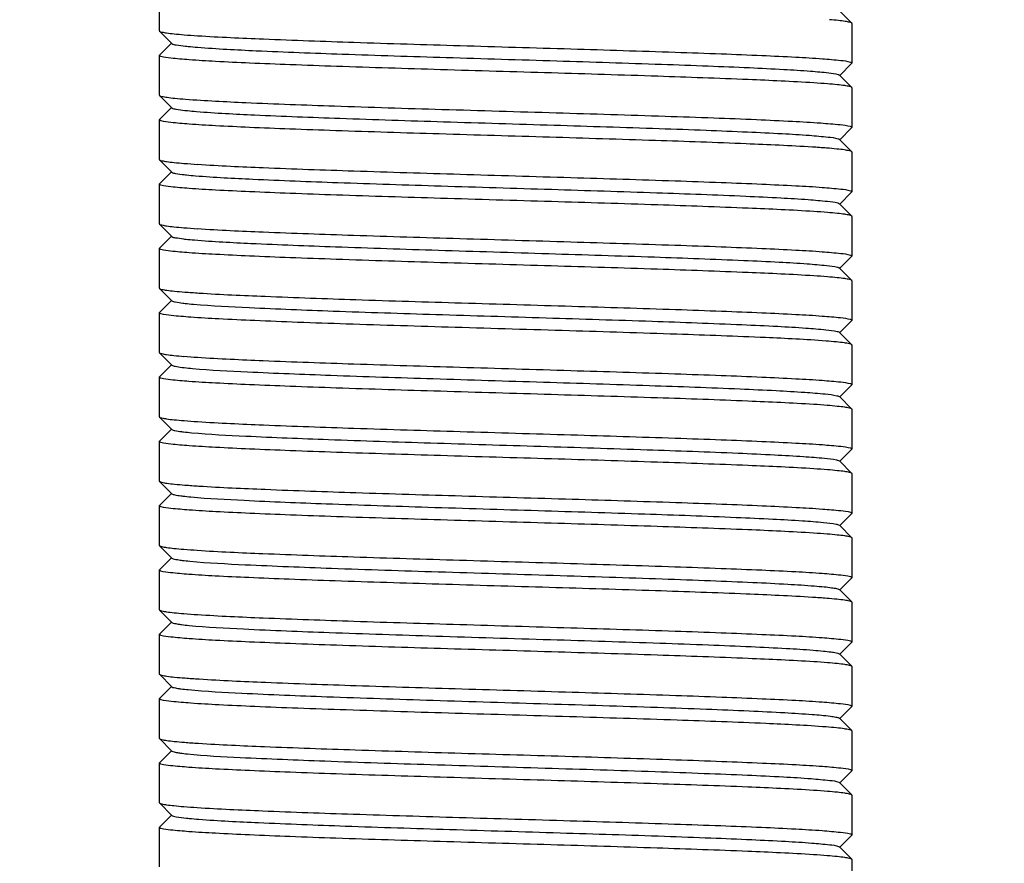
# Model space of a CAD drawing. Units: millimetres. Extents: x 3644 to 21258, y 1927 to 7209.
# Drawn here: x 10149 to 10169, y 6007 to 6024 of the extents above; entities that cross this region are included whole.
import ezdxf

# ---------------------------------------------------------------- set-up
doc = ezdxf.new("R2010")
doc.units = ezdxf.units.MM
doc.layers.add('COTAS', color=7, linetype='Continuous')
doc.styles.add('ARIAL', font='arial.ttf')
doc.dimstyles.new('Diseño_PlanosFabricacion', dxfattribs={"dimtxt": 50, "dimasz": 55, "dimexe": 10, "dimexo": 10, "dimgap": 10, "dimtad": 0, "dimtih": 1, "dimtoh": 1, "dimdec": 0, "dimzin": 1, "dimdsep": 46, "dimtxsty": 'ARIAL', "dimcen": 15, "dimadec": 0, "dimazin": 0, "dimtp": 0.05, "dimtm": 0.05, "dimtfac": 1, "dimtdec": 0, "dimtofl": 0, "dimtmove": 0, "dimatfit": 3, "dimfxl": 0, "dimtolj": 1, "dimarcsym": 0})

# ---------------------------------------------------------------- blocks, each defined once
blk = doc.blocks.new('*D8')
at = {"layer": 'COTAS', "color": 0, "lineweight": -2, "transparency": 16777216}
for p, q in [((9994.152, 6241.164), (9060.943, 6241.164)), ((9070.943, 6186.164), (9070.943, 5538.798)), ((9070.943, 4833.16), (9070.943, 5384.599)), ((10236.652, 4778.16), (9060.943, 4778.16))]:
    blk.add_line(p, q, dxfattribs=at)
at = {"layer": 'COTAS', "color": 0, "transparency": 16777216}
for points in [[(9061.777, 6186.164), (9080.11, 6186.164), (9070.943, 6241.164)], [(9061.777, 4833.16), (9080.11, 4833.16), (9070.943, 4778.16)]]:
    blk.add_solid(points, dxfattribs=at)
at = {"layer": 'Defpoints', "color": 0, "transparency": 16777216}
for p in [(10004.152, 6241.164), (9070.943, 4778.16), (10246.652, 4778.16)]:
    blk.add_point(p, dxfattribs=at)
at = {"layer": 'COTAS', "color": 0, "transparency": 16777216, "insert": (9070.943, 5461.699), "char_height": 50, "attachment_point": 5, "style": 'ARIAL'}
blk.add_mtext('\\A1; [57.6"]\\P1463 mm\\P', dxfattribs=at)

msp = doc.modelspace()

# ---------------------------------------------------------------- linework, layer by layer
for p, q in [((10151.652, 6023.86), (10151.652, 6024.66)), ((10165.649, 6024.016), (10165.399, 6024.266)), ((10165.652, 6024.01), (10165.649, 6024.016)), ((10165.652, 6024.01), (10165.652, 6023.21)), ((10151.652, 6023.86), (10151.655, 6023.854)), ((10151.655, 6023.854), (10151.905, 6023.603)), ((10151.905, 6023.616), (10151.655, 6023.366)), ((10151.652, 6023.36), (10151.655, 6023.366)), ((10151.652, 6022.56), (10151.652, 6023.36)), ((10165.652, 6023.21), (10165.649, 6023.204)), ((10165.399, 6022.953), (10165.649, 6023.204)), ((10165.649, 6022.716), (10165.399, 6022.966)), ((10165.652, 6022.71), (10165.649, 6022.716)), ((10165.652, 6022.71), (10165.652, 6021.91)), ((10151.652, 6022.56), (10151.655, 6022.554)), ((10151.655, 6022.554), (10151.905, 6022.303)), ((10151.905, 6022.316), (10151.655, 6022.066)), ((10151.652, 6022.06), (10151.655, 6022.066)), ((10151.652, 6021.26), (10151.652, 6022.06)), ((10165.399, 6021.653), (10165.649, 6021.904)), ((10165.652, 6021.91), (10165.649, 6021.904)), ((10165.649, 6021.416), (10165.399, 6021.666)), ((10151.652, 6021.26), (10151.655, 6021.254)), ((10151.655, 6021.254), (10151.905, 6021.003)), ((10165.652, 6021.41), (10165.649, 6021.416)), ((10165.652, 6021.41), (10165.652, 6020.61)), ((10151.905, 6021.016), (10151.655, 6020.766)), ((10151.652, 6020.76), (10151.655, 6020.766)), ((10151.652, 6019.96), (10151.652, 6020.76)), ((10165.399, 6020.353), (10165.649, 6020.604)), ((10165.652, 6020.61), (10165.649, 6020.604)), ((10165.649, 6020.116), (10165.399, 6020.366)), ((10165.652, 6020.11), (10165.649, 6020.116)), ((10165.652, 6020.11), (10165.652, 6019.31)), ((10151.652, 6019.96), (10151.655, 6019.954)), ((10151.655, 6019.954), (10151.905, 6019.703)), ((10151.905, 6019.716), (10151.655, 6019.466)), ((10151.652, 6018.66), (10151.652, 6019.46)), ((10165.399, 6019.053), (10165.649, 6019.304)), ((10165.652, 6019.31), (10165.649, 6019.304)), ((10165.649, 6018.816), (10165.399, 6019.066)), ((10151.652, 6018.66), (10151.655, 6018.654)), ((10151.655, 6018.654), (10151.905, 6018.403)), ((10165.652, 6018.81), (10165.649, 6018.816)), ((10165.652, 6018.81), (10165.652, 6018.01)), ((10151.905, 6018.416), (10151.655, 6018.166)), ((10151.652, 6018.16), (10151.655, 6018.166)), ((10151.652, 6017.36), (10151.652, 6018.16)), ((10165.399, 6017.753), (10165.649, 6018.004)), ((10165.652, 6018.01), (10165.649, 6018.004)), ((10165.649, 6017.516), (10165.399, 6017.766)), ((10165.652, 6017.51), (10165.649, 6017.516)), ((10165.652, 6017.51), (10165.652, 6016.71)), ((10151.652, 6017.36), (10151.655, 6017.354)), ((10151.655, 6017.354), (10151.905, 6017.103)), ((10151.905, 6017.116), (10151.655, 6016.866)), ((10151.652, 6016.86), (10151.655, 6016.866)), ((10151.652, 6016.06), (10151.652, 6016.86)), ((10165.399, 6016.453), (10165.649, 6016.704)), ((10165.652, 6016.71), (10165.649, 6016.704)), ((10165.649, 6016.216), (10165.399, 6016.466)), ((10151.652, 6016.06), (10151.655, 6016.054)), ((10151.655, 6016.054), (10151.905, 6015.803)), ((10165.652, 6016.21), (10165.649, 6016.216)), ((10165.652, 6016.21), (10165.652, 6015.41)), ((10151.905, 6015.816), (10151.655, 6015.566)), ((10151.652, 6015.56), (10151.655, 6015.566)), ((10151.652, 6014.76), (10151.652, 6015.56)), ((10165.399, 6015.153), (10165.649, 6015.404)), ((10165.652, 6015.41), (10165.649, 6015.404)), ((10165.649, 6014.916), (10165.399, 6015.166)), ((10165.652, 6014.91), (10165.649, 6014.916)), ((10165.652, 6014.91), (10165.652, 6014.11)), ((10151.652, 6014.76), (10151.655, 6014.754)), ((10151.655, 6014.754), (10151.905, 6014.503)), ((10151.905, 6014.516), (10151.655, 6014.266)), ((10151.652, 6014.26), (10151.655, 6014.266)), ((10151.652, 6013.46), (10151.652, 6014.26)), ((10165.399, 6013.853), (10165.649, 6014.104)), ((10165.652, 6014.11), (10165.649, 6014.104)), ((10165.649, 6013.616), (10165.399, 6013.866)), ((10151.652, 6013.46), (10151.655, 6013.454)), ((10165.652, 6013.61), (10165.649, 6013.616)), ((10165.652, 6013.61), (10165.652, 6012.81)), ((10151.655, 6013.454), (10151.905, 6013.203)), ((10151.905, 6013.216), (10151.655, 6012.966)), ((10151.652, 6012.96), (10151.655, 6012.966)), ((10151.652, 6012.16), (10151.652, 6012.96)), ((10165.399, 6012.553), (10165.649, 6012.804)), ((10165.652, 6012.81), (10165.649, 6012.804)), ((10165.649, 6012.316), (10165.399, 6012.566)), ((10165.652, 6012.31), (10165.649, 6012.316)), ((10165.652, 6012.31), (10165.652, 6011.51)), ((10151.652, 6012.16), (10151.655, 6012.154)), ((10151.655, 6012.154), (10151.905, 6011.903)), ((10151.905, 6011.916), (10151.655, 6011.666)), ((10151.652, 6011.66), (10151.655, 6011.666)), ((10151.652, 6010.86), (10151.652, 6011.66)), ((10165.399, 6011.253), (10165.649, 6011.504)), ((10165.652, 6011.51), (10165.649, 6011.504)), ((10165.649, 6011.016), (10165.399, 6011.266)), ((10165.652, 6011.01), (10165.649, 6011.016)), ((10165.652, 6011.01), (10165.652, 6010.21)), ((10151.652, 6010.86), (10151.655, 6010.854)), ((10151.655, 6010.854), (10151.905, 6010.603)), ((10151.905, 6010.616), (10151.655, 6010.366)), ((10151.652, 6010.36), (10151.655, 6010.366)), ((10151.652, 6009.56), (10151.652, 6010.36)), ((10165.399, 6009.953), (10165.649, 6010.204)), ((10165.652, 6010.21), (10165.649, 6010.204)), ((10165.649, 6009.716), (10165.399, 6009.966)), ((10165.652, 6009.71), (10165.649, 6009.716)), ((10165.652, 6009.71), (10165.652, 6008.91)), ((10151.652, 6009.56), (10151.655, 6009.554)), ((10151.655, 6009.554), (10151.905, 6009.303)), ((10151.905, 6009.316), (10151.655, 6009.066)), ((10151.652, 6009.06), (10151.655, 6009.066)), ((10151.652, 6008.26), (10151.652, 6009.06)), ((10165.399, 6008.653), (10165.649, 6008.904)), ((10165.652, 6008.91), (10165.649, 6008.904)), ((10165.649, 6008.416), (10165.399, 6008.666)), ((10165.652, 6008.41), (10165.649, 6008.416)), ((10165.652, 6008.41), (10165.652, 6007.61)), ((10151.652, 6008.26), (10151.655, 6008.254)), ((10151.655, 6008.254), (10151.905, 6008.003)), ((10151.905, 6008.016), (10151.655, 6007.766)), ((10151.652, 6007.76), (10151.655, 6007.766)), ((10151.652, 6006.96), (10151.652, 6007.76)), ((10165.399, 6007.353), (10165.649, 6007.604)), ((10165.652, 6007.61), (10165.649, 6007.604)), ((10165.649, 6007.116), (10165.399, 6007.366)), ((10165.652, 6007.11), (10165.649, 6007.116)), ((10165.652, 6007.11), (10165.652, 6006.31))]:
    msp.add_line(p, q)
for centre, radius, start, end in [((10153.535, 6041.25), 17.524, 265.464, 266.364), ((10163.779, 6005.468), 17.375, 85.4509, 86.3556), ((10163.701, 6003.096), 18.45, 85.5331, 86.4256), ((10153.53, 6038.581), 17.455, 265.4584, 266.3595), ((10163.777, 6002.843), 17.4, 85.4539, 86.3559), ((10153.524, 6037.194), 17.368, 265.4511, 266.354), ((10163.771, 6001.454), 17.489, 85.4612, 86.3616), ((10153.597, 6036.9), 18.375, 265.5284, 266.4199), ((10153.526, 6034.622), 17.395, 265.4519, 266.3578), ((10163.768, 5998.821), 17.523, 85.4638, 86.3639), ((10153.535, 6033.443), 17.517, 265.4631, 266.3639), ((10163.778, 5997.645), 17.398, 85.4523, 86.3579), ((10153.603, 6033.091), 18.467, 265.5376, 266.4226), ((10163.761, 5996.113), 17.63, 85.4728, 86.3706), ((10153.51, 6030.508), 17.18, 265.4302, 266.3488), ((10163.712, 5994.155), 18.29, 85.5147, 86.4242), ((10153.527, 6029.442), 17.416, 265.455, 266.3571), ((10163.775, 5993.704), 17.439, 85.4572, 86.3584), ((10153.608, 6029.256), 18.532, 265.5398, 266.43), ((10153.567, 6027.376), 17.951, 265.4892, 266.4024), ((10163.773, 5991.091), 17.452, 85.4506, 86.3692), ((10153.507, 6025.263), 17.136, 265.4317, 266.339), ((10163.757, 5989.56), 17.684, 85.4763, 86.3747)]:
    msp.add_arc(centre, radius, start, end)
for points, knots in [([(10165.649, 6024.016), (10165.638, 6024.026), (10165.59, 6024.037), (10165.503, 6024.054), (10165.364, 6024.07), (10165.256, 6024.08), (10165.195, 6024.085)], [0, 0, 0, 0, 0.097891, 0.296644, 0.597703, 1, 1, 1, 1]), ([(10151.655, 6023.854), (10151.666, 6023.842), (10151.718, 6023.832), (10151.813, 6023.813), (10151.965, 6023.797), (10152.082, 6023.787), (10152.149, 6023.781)], [0, 0, 0, 0, 0.096535, 0.294994, 0.596575, 1, 1, 1, 1]), ([(10152.424, 6023.762), (10152.867, 6023.733), (10153.92, 6023.686), (10155.69, 6023.623), (10157.763, 6023.561), (10159.927, 6023.497), (10161.687, 6023.443), (10162.973, 6023.398), (10163.787, 6023.365), (10164.468, 6023.333), (10165, 6023.303), (10165.366, 6023.269), (10165.557, 6023.249), (10165.62, 6023.229)], [0, 0, 0, 0, 0.100766, 0.239517, 0.402059, 0.571775, 0.731237, 0.801928, 0.864104, 0.916189, 0.956811, 0.984976, 1, 1, 1, 1]), ([(10151.905, 6023.603), (10151.926, 6023.583), (10152.029, 6023.574), (10152.116, 6023.557), (10152.181, 6023.55)], [0, 0, 0, 0, 0.307427, 1, 1, 1, 1]), ([(10152.181, 6023.55), (10152.198, 6023.548), (10152.279, 6023.54), (10152.359, 6023.533), (10152.421, 6023.528)], [0, 0, 0, 0, 0.222216, 1, 1, 1, 1]), ([(10152.421, 6023.528), (10152.816, 6023.496), (10153.793, 6023.448), (10155.469, 6023.384), (10157.494, 6023.32), (10159.646, 6023.255), (10161.412, 6023.199), (10162.71, 6023.152), (10163.534, 6023.119), (10164.222, 6023.085), (10164.759, 6023.054), (10165.125, 6023.018), (10165.315, 6022.999), (10165.376, 6022.978)], [0, 0, 0, 0, 0.091752, 0.226015, 0.388137, 0.560394, 0.723949, 0.796775, 0.860923, 0.914594, 0.956362, 0.98505, 1, 1, 1, 1]), ([(10151.683, 6023.34), (10151.679, 6023.342), (10151.668, 6023.345), (10151.652, 6023.352), (10151.652, 6023.36)], [0, 0, 0, 0, 0.388363, 1, 1, 1, 1]), ([(10164.884, 6022.808), (10164.441, 6022.836), (10163.388, 6022.883), (10161.62, 6022.946), (10159.547, 6023.009), (10157.382, 6023.072), (10155.621, 6023.126), (10154.334, 6023.172), (10153.519, 6023.204), (10152.838, 6023.237), (10152.305, 6023.267), (10151.938, 6023.3), (10151.747, 6023.32), (10151.683, 6023.34)], [0, 0, 0, 0, 0.100615, 0.239271, 0.401802, 0.571522, 0.731005, 0.801729, 0.863943, 0.916066, 0.956731, 0.984938, 1, 1, 1, 1]), ([(10165.62, 6023.229), (10165.625, 6023.228), (10165.636, 6023.224), (10165.652, 6023.217), (10165.652, 6023.21)], [0, 0, 0, 0, 0.388049, 1, 1, 1, 1]), ([(10165.376, 6022.978), (10165.381, 6022.976), (10165.389, 6022.973), (10165.396, 6022.969), (10165.399, 6022.966)], [0, 0, 0, 0, 0.594721, 1, 1, 1, 1]), ([(10165.649, 6022.716), (10165.637, 6022.727), (10165.586, 6022.738), (10165.491, 6022.756), (10165.34, 6022.772), (10165.224, 6022.783), (10165.157, 6022.788)], [0, 0, 0, 0, 0.096629, 0.29511, 0.596654, 1, 1, 1, 1]), ([(10151.655, 6022.554), (10151.667, 6022.542), (10151.722, 6022.531), (10151.822, 6022.512), (10151.982, 6022.496), (10152.105, 6022.485), (10152.176, 6022.479)], [0, 0, 0, 0, 0.095713, 0.29398, 0.595878, 1, 1, 1, 1]), ([(10152.176, 6022.479), (10152.582, 6022.448), (10153.587, 6022.4), (10155.316, 6022.335), (10157.409, 6022.271), (10159.638, 6022.206), (10161.47, 6022.15), (10162.82, 6022.103), (10163.679, 6022.07), (10164.399, 6022.036), (10164.963, 6022.005), (10165.351, 6021.97), (10165.553, 6021.95), (10165.619, 6021.93)], [0, 0, 0, 0, 0.090807, 0.224206, 0.385688, 0.55763, 0.721281, 0.794318, 0.858766, 0.912875, 0.955137, 0.984436, 1, 1, 1, 1]), ([(10151.905, 6022.303), (10151.925, 6022.284), (10152.022, 6022.275), (10152.104, 6022.258), (10152.165, 6022.252)], [0, 0, 0, 0, 0.309874, 1, 1, 1, 1]), ([(10152.165, 6022.252), (10152.183, 6022.25), (10152.261, 6022.242), (10152.339, 6022.235), (10152.4, 6022.23)], [0, 0, 0, 0, 0.221327, 1, 1, 1, 1]), ([(10152.4, 6022.23), (10152.791, 6022.198), (10153.758, 6022.15), (10155.424, 6022.086), (10157.443, 6022.021), (10159.594, 6021.956), (10161.363, 6021.9), (10162.667, 6021.854), (10163.497, 6021.82), (10164.192, 6021.786), (10164.737, 6021.755), (10165.111, 6021.72), (10165.306, 6021.7), (10165.371, 6021.68)], [0, 0, 0, 0, 0.090476, 0.223713, 0.38517, 0.557197, 0.720984, 0.794107, 0.858624, 0.912791, 0.955093, 0.984418, 1, 1, 1, 1]), ([(10151.685, 6022.04), (10151.68, 6022.041), (10151.669, 6022.045), (10151.652, 6022.052), (10151.652, 6022.06)], [0, 0, 0, 0, 0.389551, 1, 1, 1, 1]), ([(10164.852, 6021.51), (10164.406, 6021.538), (10163.349, 6021.585), (10161.578, 6021.647), (10159.51, 6021.71), (10157.355, 6021.773), (10155.603, 6021.827), (10154.324, 6021.872), (10153.514, 6021.904), (10152.836, 6021.937), (10152.305, 6021.967), (10151.939, 6022), (10151.748, 6022.02), (10151.685, 6022.04)], [0, 0, 0, 0, 0.101669, 0.240793, 0.403285, 0.572617, 0.731601, 0.802075, 0.864081, 0.916058, 0.956647, 0.984858, 1, 1, 1, 1]), ([(10165.619, 6021.93), (10165.624, 6021.928), (10165.635, 6021.924), (10165.652, 6021.918), (10165.652, 6021.91)], [0, 0, 0, 0, 0.389079, 1, 1, 1, 1]), ([(10165.649, 6021.416), (10165.637, 6021.427), (10165.583, 6021.438), (10165.485, 6021.457), (10165.328, 6021.473), (10165.208, 6021.484), (10165.138, 6021.489)], [0, 0, 0, 0, 0.096023, 0.294358, 0.596136, 1, 1, 1, 1]), ([(10151.655, 6021.254), (10151.666, 6021.242), (10151.718, 6021.232), (10151.813, 6021.213), (10151.964, 6021.197), (10152.081, 6021.187), (10152.148, 6021.181)], [0, 0, 0, 0, 0.096575, 0.295042, 0.596608, 1, 1, 1, 1]), ([(10152.422, 6021.162), (10152.864, 6021.133), (10153.918, 6021.086), (10155.687, 6021.024), (10157.76, 6020.961), (10159.924, 6020.897), (10161.685, 6020.843), (10162.971, 6020.798), (10163.786, 6020.765), (10164.467, 6020.733), (10164.999, 6020.703), (10165.366, 6020.669), (10165.557, 6020.649), (10165.62, 6020.629)], [0, 0, 0, 0, 0.10068, 0.239378, 0.401935, 0.571666, 0.731127, 0.801832, 0.864025, 0.916126, 0.95677, 0.984956, 1, 1, 1, 1]), ([(10151.905, 6021.003), (10151.923, 6020.985), (10152.015, 6020.975), (10152.093, 6020.96), (10152.151, 6020.953)], [0, 0, 0, 0, 0.311294, 1, 1, 1, 1]), ([(10152.151, 6020.953), (10152.168, 6020.951), (10152.244, 6020.943), (10152.32, 6020.936), (10152.38, 6020.931)], [0, 0, 0, 0, 0.220612, 1, 1, 1, 1]), ([(10152.38, 6020.931), (10152.765, 6020.899), (10153.724, 6020.852), (10155.379, 6020.787), (10157.392, 6020.723), (10159.543, 6020.658), (10161.596, 6020.593), (10163.142, 6020.537), (10164.162, 6020.488), (10164.714, 6020.457), (10165.097, 6020.422), (10165.298, 6020.401), (10165.365, 6020.381)], [0, 0, 0, 0, 0.089201, 0.221414, 0.382209, 0.55401, 0.718029, 0.856335, 0.91097, 0.953829, 0.983765, 1, 1, 1, 1]), ([(10151.683, 6020.74), (10151.679, 6020.742), (10151.668, 6020.745), (10151.652, 6020.752), (10151.652, 6020.76)], [0, 0, 0, 0, 0.388288, 1, 1, 1, 1]), ([(10164.883, 6020.208), (10164.441, 6020.236), (10163.388, 6020.283), (10161.62, 6020.346), (10159.546, 6020.409), (10157.381, 6020.472), (10155.621, 6020.526), (10154.333, 6020.572), (10153.519, 6020.604), (10152.837, 6020.637), (10152.305, 6020.667), (10151.938, 6020.7), (10151.747, 6020.72), (10151.683, 6020.74)], [0, 0, 0, 0, 0.10062, 0.239279, 0.40179, 0.571534, 0.731047, 0.801767, 0.863975, 0.91609, 0.956747, 0.984946, 1, 1, 1, 1]), ([(10165.62, 6020.629), (10165.625, 6020.628), (10165.636, 6020.624), (10165.652, 6020.617), (10165.652, 6020.61)], [0, 0, 0, 0, 0.388214, 1, 1, 1, 1]), ([(10165.649, 6020.116), (10165.637, 6020.127), (10165.586, 6020.138), (10165.491, 6020.156), (10165.34, 6020.172), (10165.223, 6020.183), (10165.157, 6020.188)], [0, 0, 0, 0, 0.096608, 0.295083, 0.596636, 1, 1, 1, 1]), ([(10151.655, 6019.954), (10151.666, 6019.942), (10151.718, 6019.932), (10151.813, 6019.913), (10151.963, 6019.897), (10152.08, 6019.887), (10152.146, 6019.881)], [0, 0, 0, 0, 0.096627, 0.295106, 0.596652, 1, 1, 1, 1]), ([(10152.419, 6019.862), (10152.862, 6019.833), (10153.914, 6019.786), (10155.683, 6019.724), (10157.756, 6019.661), (10159.921, 6019.598), (10161.682, 6019.543), (10162.97, 6019.498), (10163.784, 6019.465), (10164.466, 6019.433), (10164.999, 6019.403), (10165.366, 6019.369), (10165.557, 6019.349), (10165.62, 6019.329)], [0, 0, 0, 0, 0.100585, 0.239222, 0.401728, 0.571477, 0.731002, 0.801728, 0.863943, 0.916066, 0.956732, 0.984939, 1, 1, 1, 1]), ([(10151.905, 6019.703), (10151.923, 6019.686), (10152.009, 6019.676), (10152.082, 6019.661), (10152.136, 6019.655)], [0, 0, 0, 0, 0.312003, 1, 1, 1, 1]), ([(10152.136, 6019.655), (10152.153, 6019.653), (10152.227, 6019.645), (10152.302, 6019.638), (10152.36, 6019.633)], [0, 0, 0, 0, 0.21996, 1, 1, 1, 1]), ([(10152.36, 6019.633), (10152.74, 6019.601), (10153.69, 6019.553), (10155.334, 6019.489), (10157.34, 6019.425), (10159.491, 6019.359), (10161.549, 6019.294), (10163.103, 6019.238), (10164.132, 6019.19), (10164.691, 6019.158), (10165.083, 6019.124), (10165.289, 6019.102), (10165.36, 6019.083)], [0, 0, 0, 0, 0.087925, 0.219106, 0.379236, 0.550809, 0.715062, 0.854037, 0.909135, 0.952561, 0.983092, 1, 1, 1, 1]), ([(10151.652, 6019.46), (10151.652, 6019.461), (10151.652, 6019.463), (10151.654, 6019.465), (10151.655, 6019.466)], [0, 0, 0, 0, 0.451927, 1, 1, 1, 1]), ([(10151.683, 6019.44), (10151.679, 6019.442), (10151.668, 6019.446), (10151.652, 6019.452), (10151.652, 6019.46)], [0, 0, 0, 0, 0.388152, 1, 1, 1, 1]), ([(10164.881, 6018.908), (10164.438, 6018.936), (10163.385, 6018.983), (10161.616, 6019.046), (10159.542, 6019.109), (10157.378, 6019.172), (10155.618, 6019.226), (10154.331, 6019.272), (10153.517, 6019.304), (10152.836, 6019.337), (10152.304, 6019.367), (10151.937, 6019.4), (10151.746, 6019.42), (10151.683, 6019.44)], [0, 0, 0, 0, 0.100717, 0.239436, 0.402002, 0.571732, 0.731183, 0.801878, 0.864062, 0.916153, 0.956786, 0.984964, 1, 1, 1, 1]), ([(10165.62, 6019.329), (10165.625, 6019.328), (10165.636, 6019.324), (10165.652, 6019.317), (10165.652, 6019.31)], [0, 0, 0, 0, 0.388343, 1, 1, 1, 1]), ([(10165.36, 6019.083), (10165.364, 6019.082), (10165.378, 6019.077), (10165.392, 6019.073), (10165.399, 6019.066)], [0, 0, 0, 0, 0.341602, 1, 1, 1, 1]), ([(10165.649, 6018.816), (10165.637, 6018.827), (10165.585, 6018.838), (10165.49, 6018.856), (10165.339, 6018.872), (10165.222, 6018.883), (10165.155, 6018.888)], [0, 0, 0, 0, 0.096553, 0.295016, 0.59659, 1, 1, 1, 1]), ([(10151.655, 6018.654), (10151.667, 6018.642), (10151.72, 6018.631), (10151.818, 6018.612), (10151.974, 6018.596), (10152.095, 6018.585), (10152.164, 6018.58)], [0, 0, 0, 0, 0.096059, 0.294404, 0.596169, 1, 1, 1, 1]), ([(10152.45, 6018.56), (10152.895, 6018.532), (10153.952, 6018.485), (10155.722, 6018.422), (10157.791, 6018.36), (10159.947, 6018.297), (10161.699, 6018.243), (10162.979, 6018.197), (10163.789, 6018.165), (10164.468, 6018.133), (10164.998, 6018.103), (10165.365, 6018.069), (10165.556, 6018.049), (10165.619, 6018.03)], [0, 0, 0, 0, 0.101581, 0.240666, 0.403158, 0.572518, 0.731542, 0.802037, 0.864062, 0.916055, 0.956652, 0.984864, 1, 1, 1, 1]), ([(10151.905, 6018.403), (10151.922, 6018.387), (10152.002, 6018.377), (10152.072, 6018.363), (10152.122, 6018.357)], [0, 0, 0, 0, 0.314854, 1, 1, 1, 1]), ([(10152.122, 6018.357), (10152.138, 6018.355), (10152.211, 6018.346), (10152.284, 6018.34), (10152.341, 6018.335)], [0, 0, 0, 0, 0.218984, 1, 1, 1, 1]), ([(10152.341, 6018.335), (10152.716, 6018.302), (10153.656, 6018.255), (10155.289, 6018.19), (10157.29, 6018.126), (10159.439, 6018.061), (10161.503, 6017.996), (10163.064, 6017.94), (10164.101, 6017.891), (10164.668, 6017.86), (10165.068, 6017.826), (10165.279, 6017.803), (10165.353, 6017.785)], [0, 0, 0, 0, 0.086658, 0.216823, 0.376293, 0.547637, 0.712118, 0.851753, 0.907342, 0.951299, 0.982461, 1, 1, 1, 1]), ([(10151.684, 6018.14), (10151.679, 6018.141), (10151.668, 6018.145), (10151.652, 6018.152), (10151.652, 6018.16)], [0, 0, 0, 0, 0.389119, 1, 1, 1, 1]), ([(10165.128, 6017.59), (10164.721, 6017.622), (10163.716, 6017.67), (10161.988, 6017.734), (10159.894, 6017.798), (10157.666, 6017.864), (10155.834, 6017.919), (10154.484, 6017.966), (10153.625, 6017.999), (10152.905, 6018.033), (10152.341, 6018.064), (10151.953, 6018.099), (10151.751, 6018.119), (10151.684, 6018.14)], [0, 0, 0, 0, 0.09082, 0.224226, 0.385706, 0.557643, 0.721286, 0.79432, 0.858765, 0.91287, 0.955132, 0.984433, 1, 1, 1, 1]), ([(10165.619, 6018.03), (10165.624, 6018.028), (10165.635, 6018.024), (10165.652, 6018.018), (10165.652, 6018.01)], [0, 0, 0, 0, 0.389459, 1, 1, 1, 1]), ([(10165.353, 6017.785), (10165.359, 6017.783), (10165.374, 6017.779), (10165.391, 6017.774), (10165.399, 6017.766)], [0, 0, 0, 0, 0.34595, 1, 1, 1, 1]), ([(10165.649, 6017.516), (10165.637, 6017.528), (10165.582, 6017.538), (10165.482, 6017.558), (10165.322, 6017.574), (10165.199, 6017.585), (10165.128, 6017.59)], [0, 0, 0, 0, 0.095703, 0.293964, 0.595867, 1, 1, 1, 1]), ([(10151.655, 6017.354), (10151.666, 6017.342), (10151.718, 6017.332), (10151.813, 6017.313), (10151.963, 6017.297), (10152.08, 6017.287), (10152.147, 6017.281)], [0, 0, 0, 0, 0.096621, 0.295097, 0.596644, 1, 1, 1, 1]), ([(10152.421, 6017.262), (10152.863, 6017.233), (10153.916, 6017.186), (10155.685, 6017.124), (10157.758, 6017.061), (10159.923, 6016.997), (10161.683, 6016.943), (10162.97, 6016.898), (10163.785, 6016.865), (10164.466, 6016.833), (10164.999, 6016.803), (10165.366, 6016.769), (10165.557, 6016.749), (10165.62, 6016.729)], [0, 0, 0, 0, 0.100648, 0.239322, 0.401856, 0.571566, 0.731036, 0.801752, 0.86396, 0.916076, 0.956736, 0.984939, 1, 1, 1, 1]), ([(10151.905, 6017.103), (10151.921, 6017.088), (10151.996, 6017.077), (10152.062, 6017.064), (10152.109, 6017.058)], [0, 0, 0, 0, 0.31687, 1, 1, 1, 1]), ([(10152.109, 6017.058), (10152.124, 6017.056), (10152.195, 6017.048), (10152.266, 6017.041), (10152.322, 6017.036)], [0, 0, 0, 0, 0.218154, 1, 1, 1, 1]), ([(10151.683, 6016.84), (10151.678, 6016.842), (10151.668, 6016.846), (10151.652, 6016.852), (10151.652, 6016.86)], [0, 0, 0, 0, 0.387988, 1, 1, 1, 1]), ([(10164.88, 6016.308), (10164.437, 6016.336), (10163.383, 6016.384), (10161.614, 6016.446), (10159.541, 6016.509), (10157.376, 6016.572), (10155.616, 6016.626), (10154.33, 6016.672), (10153.516, 6016.704), (10152.835, 6016.737), (10152.303, 6016.767), (10151.937, 6016.8), (10151.746, 6016.82), (10151.683, 6016.84)], [0, 0, 0, 0, 0.100768, 0.239524, 0.402072, 0.571789, 0.731254, 0.801944, 0.86412, 0.916203, 0.956822, 0.984982, 1, 1, 1, 1]), ([(10152.322, 6017.036), (10152.692, 6017.004), (10153.623, 6016.956), (10155.244, 6016.892), (10157.239, 6016.828), (10159.387, 6016.762), (10161.456, 6016.697), (10163.024, 6016.641), (10164.07, 6016.593), (10164.644, 6016.561), (10165.053, 6016.527), (10165.27, 6016.505), (10165.346, 6016.486)], [0, 0, 0, 0, 0.085391, 0.214537, 0.373349, 0.544467, 0.709179, 0.849476, 0.905531, 0.95004, 0.981811, 1, 1, 1, 1]), ([(10165.62, 6016.729), (10165.625, 6016.728), (10165.636, 6016.724), (10165.652, 6016.717), (10165.652, 6016.71)], [0, 0, 0, 0, 0.38836, 1, 1, 1, 1]), ([(10165.346, 6016.486), (10165.353, 6016.485), (10165.37, 6016.48), (10165.39, 6016.475), (10165.398, 6016.466)], [0, 0, 0, 0, 0.350393, 1, 1, 1, 1]), ([(10165.649, 6016.216), (10165.637, 6016.227), (10165.585, 6016.238), (10165.49, 6016.256), (10165.338, 6016.272), (10165.222, 6016.283), (10165.154, 6016.288)], [0, 0, 0, 0, 0.096535, 0.294995, 0.596576, 1, 1, 1, 1]), ([(10151.655, 6016.054), (10151.666, 6016.042), (10151.718, 6016.032), (10151.813, 6016.013), (10151.965, 6015.997), (10152.082, 6015.987), (10152.149, 6015.981)], [0, 0, 0, 0, 0.09654, 0.294999, 0.596578, 1, 1, 1, 1]), ([(10152.424, 6015.962), (10152.867, 6015.933), (10153.92, 6015.886), (10155.69, 6015.823), (10157.763, 6015.761), (10159.927, 6015.697), (10161.687, 6015.643), (10162.973, 6015.598), (10163.787, 6015.565), (10164.468, 6015.533), (10165, 6015.503), (10165.367, 6015.469), (10165.557, 6015.449), (10165.62, 6015.429)], [0, 0, 0, 0, 0.100765, 0.239519, 0.402065, 0.57178, 0.731245, 0.801936, 0.864113, 0.916198, 0.956819, 0.984981, 1, 1, 1, 1]), ([(10151.905, 6015.803), (10151.92, 6015.789), (10151.99, 6015.778), (10152.052, 6015.766), (10152.096, 6015.76)], [0, 0, 0, 0, 0.31778, 1, 1, 1, 1]), ([(10152.096, 6015.76), (10152.111, 6015.758), (10152.18, 6015.75), (10152.249, 6015.743), (10152.303, 6015.738)], [0, 0, 0, 0, 0.217427, 1, 1, 1, 1]), ([(10152.303, 6015.738), (10152.668, 6015.705), (10153.59, 6015.658), (10155.2, 6015.593), (10157.188, 6015.529), (10159.336, 6015.464), (10161.408, 6015.399), (10162.984, 6015.343), (10164.038, 6015.294), (10164.62, 6015.262), (10165.037, 6015.229), (10165.259, 6015.206), (10165.339, 6015.188)], [0, 0, 0, 0, 0.084122, 0.212247, 0.370398, 0.541288, 0.70623, 0.847192, 0.903705, 0.948779, 0.98114, 1, 1, 1, 1]), ([(10151.683, 6015.54), (10151.679, 6015.542), (10151.668, 6015.545), (10151.652, 6015.552), (10151.652, 6015.56)], [0, 0, 0, 0, 0.388317, 1, 1, 1, 1]), ([(10164.883, 6015.008), (10164.44, 6015.036), (10163.387, 6015.083), (10161.618, 6015.146), (10159.545, 6015.209), (10157.381, 6015.272), (10155.62, 6015.326), (10154.333, 6015.372), (10153.519, 6015.404), (10152.837, 6015.437), (10152.305, 6015.467), (10151.938, 6015.5), (10151.747, 6015.52), (10151.683, 6015.54)], [0, 0, 0, 0, 0.100653, 0.239331, 0.401868, 0.57158, 0.731052, 0.801768, 0.863973, 0.916087, 0.956744, 0.984944, 1, 1, 1, 1]), ([(10165.62, 6015.429), (10165.625, 6015.428), (10165.636, 6015.424), (10165.652, 6015.417), (10165.652, 6015.41)], [0, 0, 0, 0, 0.388005, 1, 1, 1, 1]), ([(10165.339, 6015.188), (10165.347, 6015.186), (10165.367, 6015.181), (10165.389, 6015.176), (10165.398, 6015.166)], [0, 0, 0, 0, 0.355492, 1, 1, 1, 1]), ([(10165.649, 6014.916), (10165.637, 6014.927), (10165.586, 6014.938), (10165.491, 6014.956), (10165.34, 6014.972), (10165.224, 6014.983), (10165.157, 6014.988)], [0, 0, 0, 0, 0.096619, 0.295096, 0.596644, 1, 1, 1, 1]), ([(10151.655, 6014.754), (10151.667, 6014.742), (10151.72, 6014.731), (10151.819, 6014.712), (10151.976, 6014.696), (10152.097, 6014.685), (10152.167, 6014.68)], [0, 0, 0, 0, 0.095998, 0.294337, 0.596126, 1, 1, 1, 1]), ([(10152.451, 6014.66), (10152.897, 6014.631), (10153.955, 6014.584), (10155.727, 6014.522), (10157.796, 6014.46), (10159.953, 6014.397), (10161.705, 6014.343), (10162.985, 6014.297), (10163.795, 6014.265), (10164.472, 6014.232), (10165.002, 6014.202), (10165.367, 6014.169), (10165.557, 6014.149), (10165.62, 6014.129)], [0, 0, 0, 0, 0.101693, 0.240907, 0.403509, 0.57294, 0.731975, 0.802449, 0.864427, 0.916347, 0.956856, 0.984967, 1, 1, 1, 1]), ([(10151.905, 6014.503), (10151.919, 6014.49), (10151.984, 6014.479), (10152.042, 6014.467), (10152.083, 6014.462)], [0, 0, 0, 0, 0.320808, 1, 1, 1, 1]), ([(10152.083, 6014.462), (10152.098, 6014.46), (10152.165, 6014.451), (10152.232, 6014.445), (10152.285, 6014.44)], [0, 0, 0, 0, 0.216255, 1, 1, 1, 1]), ([(10151.685, 6014.24), (10151.68, 6014.241), (10151.669, 6014.245), (10151.652, 6014.252), (10151.652, 6014.26)], [0, 0, 0, 0, 0.389506, 1, 1, 1, 1]), ([(10152.285, 6014.44), (10152.644, 6014.407), (10153.558, 6014.359), (10155.156, 6014.295), (10157.137, 6014.231), (10159.284, 6014.166), (10161.361, 6014.101), (10162.944, 6014.044), (10164.006, 6013.996), (10164.596, 6013.964), (10165.021, 6013.931), (10165.249, 6013.907), (10165.332, 6013.889)], [0, 0, 0, 0, 0.082864, 0.209972, 0.367465, 0.538128, 0.703298, 0.844917, 0.901919, 0.94752, 0.980511, 1, 1, 1, 1]), ([(10164.877, 6013.708), (10164.434, 6013.737), (10163.381, 6013.784), (10161.613, 6013.846), (10159.542, 6013.909), (10157.38, 6013.972), (10155.622, 6014.026), (10154.336, 6014.071), (10153.523, 6014.104), (10152.841, 6014.137), (10152.308, 6014.167), (10151.94, 6014.2), (10151.748, 6014.22), (10151.685, 6014.24)], [0, 0, 0, 0, 0.10079, 0.239471, 0.401897, 0.571452, 0.730818, 0.8015, 0.863692, 0.915824, 0.956536, 0.984826, 1, 1, 1, 1]), ([(10165.62, 6014.129), (10165.625, 6014.128), (10165.635, 6014.124), (10165.652, 6014.117), (10165.652, 6014.11)], [0, 0, 0, 0, 0.388521, 1, 1, 1, 1]), ([(10165.332, 6013.889), (10165.34, 6013.888), (10165.363, 6013.882), (10165.388, 6013.877), (10165.399, 6013.866)], [0, 0, 0, 0, 0.3588, 1, 1, 1, 1]), ([(10165.649, 6013.616), (10165.637, 6013.627), (10165.585, 6013.638), (10165.489, 6013.656), (10165.337, 6013.672), (10165.22, 6013.683), (10165.152, 6013.688)], [0, 0, 0, 0, 0.096472, 0.294919, 0.596525, 1, 1, 1, 1]), ([(10151.655, 6013.454), (10151.666, 6013.442), (10151.717, 6013.432), (10151.811, 6013.413), (10151.96, 6013.398), (10152.075, 6013.387), (10152.142, 6013.382)], [0, 0, 0, 0, 0.096769, 0.295266, 0.596755, 1, 1, 1, 1]), ([(10152.416, 6013.362), (10152.858, 6013.333), (10153.911, 6013.286), (10155.679, 6013.224), (10157.753, 6013.161), (10159.919, 6013.098), (10161.681, 6013.043), (10162.969, 6012.998), (10163.784, 6012.966), (10164.466, 6012.933), (10164.999, 6012.903), (10165.366, 6012.869), (10165.557, 6012.849), (10165.62, 6012.829)], [0, 0, 0, 0, 0.100503, 0.23911, 0.401636, 0.571381, 0.730933, 0.80169, 0.863936, 0.916087, 0.956763, 0.984965, 1, 1, 1, 1]), ([(10151.905, 6013.203), (10151.918, 6013.19), (10151.979, 6013.18), (10152.033, 6013.169), (10152.071, 6013.163)], [0, 0, 0, 0, 0.32349, 1, 1, 1, 1]), ([(10152.071, 6013.163), (10152.085, 6013.161), (10152.15, 6013.153), (10152.216, 6013.146), (10152.267, 6013.141)], [0, 0, 0, 0, 0.2153, 1, 1, 1, 1]), ([(10152.267, 6013.141), (10152.64, 6013.106), (10153.594, 6013.058), (10155.269, 6012.991), (10157.343, 6012.925), (10159.215, 6012.868), (10160.724, 6012.82), (10161.786, 6012.785), (10162.754, 6012.75), (10163.601, 6012.716), (10164.299, 6012.681), (10164.78, 6012.651), (10165.074, 6012.625), (10165.226, 6012.609), (10165.326, 6012.591), (10165.379, 6012.579), (10165.395, 6012.569)], [0, 0, 0, 0, 0.085382, 0.218083, 0.382455, 0.55908, 0.645458, 0.727084, 0.801552, 0.866617, 0.920384, 0.961221, 0.976426, 0.987985, 0.995832, 1, 1, 1, 1]), ([(10151.682, 6012.94), (10151.678, 6012.942), (10151.667, 6012.946), (10151.652, 6012.952), (10151.652, 6012.96)], [0, 0, 0, 0, 0.387207, 1, 1, 1, 1]), ([(10164.853, 6012.409), (10164.407, 6012.438), (10163.348, 6012.485), (10161.575, 6012.547), (10159.503, 6012.61), (10157.345, 6012.673), (10155.592, 6012.727), (10154.312, 6012.772), (10153.503, 6012.805), (10152.826, 6012.837), (10152.298, 6012.867), (10151.934, 6012.901), (10151.745, 6012.921), (10151.682, 6012.94)], [0, 0, 0, 0, 0.101773, 0.241094, 0.403801, 0.573326, 0.7324, 0.802863, 0.864809, 0.916675, 0.9571, 0.985101, 1, 1, 1, 1]), ([(10165.62, 6012.829), (10165.625, 6012.828), (10165.636, 6012.824), (10165.652, 6012.817), (10165.652, 6012.81)], [0, 0, 0, 0, 0.388036, 1, 1, 1, 1]), ([(10165.395, 6012.569), (10165.395, 6012.569), (10165.397, 6012.568), (10165.398, 6012.567), (10165.399, 6012.566)], [0, 0, 0, 0, 0.529745, 1, 1, 1, 1]), ([(10165.649, 6012.316), (10165.637, 6012.327), (10165.584, 6012.338), (10165.487, 6012.357), (10165.331, 6012.373), (10165.212, 6012.384), (10165.143, 6012.389)], [0, 0, 0, 0, 0.096146, 0.294494, 0.596222, 1, 1, 1, 1]), ([(10151.655, 6012.154), (10151.666, 6012.142), (10151.718, 6012.132), (10151.813, 6012.113), (10151.964, 6012.097), (10152.08, 6012.087), (10152.147, 6012.081)], [0, 0, 0, 0, 0.096599, 0.295072, 0.596628, 1, 1, 1, 1]), ([(10151.905, 6011.903), (10151.917, 6011.891), (10151.974, 6011.88), (10152.024, 6011.87), (10152.059, 6011.865)], [0, 0, 0, 0, 0.324704, 1, 1, 1, 1]), ([(10152.059, 6011.865), (10152.073, 6011.863), (10152.136, 6011.855), (10152.2, 6011.848), (10152.25, 6011.843)], [0, 0, 0, 0, 0.214438, 1, 1, 1, 1]), ([(10152.421, 6012.062), (10152.863, 6012.033), (10153.916, 6011.986), (10155.685, 6011.924), (10157.758, 6011.861), (10159.923, 6011.797), (10161.684, 6011.743), (10162.971, 6011.698), (10163.785, 6011.665), (10164.466, 6011.633), (10164.999, 6011.603), (10165.366, 6011.569), (10165.557, 6011.549), (10165.62, 6011.529)], [0, 0, 0, 0, 0.10064, 0.239309, 0.401824, 0.571564, 0.731069, 0.801784, 0.863987, 0.916099, 0.956753, 0.984948, 1, 1, 1, 1]), ([(10152.25, 6011.843), (10152.617, 6011.807), (10153.562, 6011.759), (10155.224, 6011.692), (10157.292, 6011.626), (10159.521, 6011.558), (10161.36, 6011.501), (10162.712, 6011.452), (10163.564, 6011.417), (10164.27, 6011.383), (10164.757, 6011.353), (10165.058, 6011.327), (10165.214, 6011.31), (10165.319, 6011.293), (10165.375, 6011.281), (10165.392, 6011.271)], [0, 0, 0, 0, 0.084046, 0.215661, 0.37933, 0.555718, 0.723977, 0.798736, 0.864224, 0.918482, 0.959914, 0.97542, 0.987315, 0.995512, 1, 1, 1, 1]), ([(10151.683, 6011.64), (10151.679, 6011.642), (10151.668, 6011.646), (10151.652, 6011.652), (10151.652, 6011.66)], [0, 0, 0, 0, 0.388217, 1, 1, 1, 1]), ([(10164.882, 6011.108), (10164.44, 6011.136), (10163.387, 6011.183), (10161.618, 6011.246), (10159.544, 6011.309), (10157.38, 6011.372), (10155.619, 6011.426), (10154.332, 6011.472), (10153.518, 6011.504), (10152.837, 6011.537), (10152.304, 6011.567), (10151.938, 6011.6), (10151.747, 6011.62), (10151.683, 6011.64)], [0, 0, 0, 0, 0.100664, 0.239353, 0.401907, 0.571641, 0.731109, 0.801818, 0.864015, 0.91612, 0.956766, 0.984955, 1, 1, 1, 1]), ([(10165.62, 6011.529), (10165.625, 6011.528), (10165.636, 6011.524), (10165.652, 6011.517), (10165.652, 6011.51)], [0, 0, 0, 0, 0.388274, 1, 1, 1, 1]), ([(10165.392, 6011.271), (10165.393, 6011.27), (10165.395, 6011.269), (10165.398, 6011.267), (10165.398, 6011.266)], [0, 0, 0, 0, 0.544398, 1, 1, 1, 1]), ([(10165.649, 6011.016), (10165.637, 6011.027), (10165.586, 6011.038), (10165.491, 6011.056), (10165.339, 6011.072), (10165.223, 6011.083), (10165.156, 6011.088)], [0, 0, 0, 0, 0.096584, 0.295055, 0.596617, 1, 1, 1, 1]), ([(10151.655, 6010.854), (10151.667, 6010.842), (10151.72, 6010.831), (10151.819, 6010.812), (10151.976, 6010.796), (10152.097, 6010.785), (10152.167, 6010.78)], [0, 0, 0, 0, 0.095976, 0.294302, 0.596099, 1, 1, 1, 1]), ([(10152.454, 6010.76), (10152.9, 6010.731), (10153.958, 6010.684), (10155.729, 6010.622), (10157.797, 6010.56), (10159.952, 6010.497), (10161.703, 6010.443), (10162.982, 6010.397), (10163.791, 6010.365), (10164.469, 6010.333), (10164.999, 6010.303), (10165.365, 6010.269), (10165.556, 6010.249), (10165.619, 6010.23)], [0, 0, 0, 0, 0.101754, 0.240932, 0.403447, 0.572774, 0.73173, 0.802185, 0.864169, 0.916123, 0.95669, 0.984878, 1, 1, 1, 1]), ([(10151.905, 6010.603), (10151.917, 6010.592), (10151.968, 6010.581), (10152.015, 6010.571), (10152.048, 6010.567)], [0, 0, 0, 0, 0.328011, 1, 1, 1, 1]), ([(10152.048, 6010.567), (10152.061, 6010.565), (10152.122, 6010.556), (10152.184, 6010.549), (10152.233, 6010.545)], [0, 0, 0, 0, 0.213102, 1, 1, 1, 1]), ([(10152.233, 6010.545), (10152.595, 6010.509), (10153.53, 6010.461), (10155.18, 6010.394), (10157.242, 6010.328), (10159.469, 6010.26), (10161.311, 6010.202), (10162.669, 6010.154), (10163.528, 6010.119), (10164.241, 6010.085), (10164.788, 6010.05), (10165.133, 6010.022), (10165.312, 6009.994), (10165.37, 6009.982), (10165.389, 6009.972)], [0, 0, 0, 0, 0.082719, 0.213253, 0.376217, 0.552359, 0.720864, 0.795924, 0.861822, 0.916577, 0.958601, 0.986627, 0.99516, 1, 1, 1, 1]), ([(10151.684, 6010.34), (10151.679, 6010.341), (10151.669, 6010.345), (10151.652, 6010.352), (10151.652, 6010.36)], [0, 0, 0, 0, 0.389235, 1, 1, 1, 1]), ([(10165.13, 6009.79), (10164.724, 6009.822), (10163.72, 6009.87), (10161.991, 6009.934), (10159.898, 6009.998), (10157.669, 6010.063), (10155.836, 6010.119), (10154.486, 6010.166), (10153.626, 6010.199), (10152.906, 6010.233), (10152.342, 6010.264), (10151.953, 6010.299), (10151.751, 6010.319), (10151.684, 6010.34)], [0, 0, 0, 0, 0.090715, 0.224055, 0.385514, 0.557463, 0.721144, 0.794203, 0.858674, 0.912807, 0.955093, 0.984416, 1, 1, 1, 1]), ([(10165.619, 6010.23), (10165.624, 6010.228), (10165.635, 6010.224), (10165.652, 6010.218), (10165.652, 6010.21)], [0, 0, 0, 0, 0.389392, 1, 1, 1, 1]), ([(10165.389, 6009.972), (10165.391, 6009.971), (10165.394, 6009.97), (10165.397, 6009.967), (10165.399, 6009.966)], [0, 0, 0, 0, 0.558398, 1, 1, 1, 1]), ([(10165.649, 6009.716), (10165.637, 6009.728), (10165.582, 6009.738), (10165.483, 6009.757), (10165.323, 6009.774), (10165.2, 6009.785), (10165.13, 6009.79)], [0, 0, 0, 0, 0.095765, 0.294041, 0.595919, 1, 1, 1, 1]), ([(10151.655, 6009.554), (10151.666, 6009.542), (10151.719, 6009.532), (10151.815, 6009.513), (10151.969, 6009.497), (10152.087, 6009.486), (10152.155, 6009.481)], [0, 0, 0, 0, 0.096333, 0.294724, 0.59638, 1, 1, 1, 1]), ([(10151.905, 6009.303), (10151.916, 6009.293), (10151.963, 6009.282), (10152.007, 6009.273), (10152.037, 6009.268)], [0, 0, 0, 0, 0.331465, 1, 1, 1, 1]), ([(10152.44, 6009.461), (10152.885, 6009.432), (10153.942, 6009.385), (10155.714, 6009.323), (10157.787, 6009.26), (10159.947, 6009.197), (10161.703, 6009.143), (10162.986, 6009.097), (10163.797, 6009.065), (10164.475, 6009.032), (10165.005, 6009.002), (10165.369, 6008.969), (10165.559, 6008.949), (10165.621, 6008.929)], [0, 0, 0, 0, 0.101407, 0.240532, 0.403202, 0.572802, 0.732023, 0.802571, 0.864601, 0.916544, 0.957032, 0.985078, 1, 1, 1, 1]), ([(10152.037, 6009.268), (10152.049, 6009.266), (10152.109, 6009.258), (10152.169, 6009.251), (10152.216, 6009.246)], [0, 0, 0, 0, 0.211943, 1, 1, 1, 1]), ([(10152.216, 6009.246), (10152.572, 6009.21), (10153.498, 6009.162), (10155.136, 6009.095), (10157.191, 6009.029), (10159.418, 6008.961), (10161.263, 6008.904), (10162.626, 6008.855), (10163.491, 6008.821), (10164.211, 6008.785), (10164.768, 6008.755), (10165.138, 6008.715), (10165.329, 6008.699), (10165.385, 6008.674)], [0, 0, 0, 0, 0.081394, 0.210854, 0.373122, 0.549027, 0.717782, 0.793156, 0.859447, 0.914724, 0.957308, 0.985999, 1, 1, 1, 1]), ([(10151.683, 6009.04), (10151.678, 6009.042), (10151.668, 6009.046), (10151.652, 6009.052), (10151.652, 6009.06)], [0, 0, 0, 0, 0.387735, 1, 1, 1, 1]), ([(10164.878, 6008.508), (10164.435, 6008.537), (10163.381, 6008.584), (10161.611, 6008.646), (10159.538, 6008.709), (10157.374, 6008.772), (10155.615, 6008.826), (10154.329, 6008.872), (10153.515, 6008.904), (10152.834, 6008.937), (10152.302, 6008.967), (10151.936, 6009.001), (10151.746, 6009.02), (10151.683, 6009.04)], [0, 0, 0, 0, 0.100843, 0.239646, 0.402228, 0.571919, 0.731349, 0.802028, 0.864192, 0.916264, 0.956868, 0.985009, 1, 1, 1, 1]), ([(10165.621, 6008.929), (10165.626, 6008.928), (10165.636, 6008.924), (10165.652, 6008.917), (10165.652, 6008.91)], [0, 0, 0, 0, 0.387285, 1, 1, 1, 1]), ([(10165.649, 6008.416), (10165.637, 6008.427), (10165.586, 6008.438), (10165.491, 6008.456), (10165.34, 6008.472), (10165.224, 6008.483), (10165.158, 6008.488)], [0, 0, 0, 0, 0.096617, 0.295074, 0.596621, 1, 1, 1, 1]), ([(10165.385, 6008.674), (10165.388, 6008.673), (10165.393, 6008.671), (10165.397, 6008.668), (10165.399, 6008.666)], [0, 0, 0, 0, 0.570054, 1, 1, 1, 1]), ([(10151.655, 6008.254), (10151.666, 6008.242), (10151.717, 6008.232), (10151.811, 6008.213), (10151.961, 6008.198), (10152.076, 6008.187), (10152.142, 6008.182)], [0, 0, 0, 0, 0.096767, 0.295276, 0.596767, 1, 1, 1, 1]), ([(10152.413, 6008.162), (10152.854, 6008.134), (10153.905, 6008.086), (10155.673, 6008.024), (10157.746, 6007.961), (10159.913, 6007.898), (10161.676, 6007.843), (10162.965, 6007.798), (10163.781, 6007.766), (10164.464, 6007.733), (10164.997, 6007.703), (10165.365, 6007.669), (10165.556, 6007.649), (10165.62, 6007.629)], [0, 0, 0, 0, 0.10033, 0.238818, 0.401299, 0.571101, 0.730722, 0.801502, 0.863771, 0.915946, 0.956661, 0.98491, 1, 1, 1, 1]), ([(10151.905, 6008.003), (10151.913, 6007.996), (10151.944, 6007.986), (10152.04, 6007.964), (10152.131, 6007.955), (10152.2, 6007.948)], [0, 0, 0, 0, 0.106126, 0.307345, 1, 1, 1, 1]), ([(10152.2, 6007.948), (10152.219, 6007.946), (10152.301, 6007.938), (10152.383, 6007.931), (10152.447, 6007.926)], [0, 0, 0, 0, 0.222924, 1, 1, 1, 1]), ([(10152.447, 6007.926), (10152.849, 6007.895), (10153.836, 6007.847), (10155.527, 6007.782), (10157.559, 6007.718), (10159.711, 6007.653), (10161.472, 6007.597), (10162.763, 6007.55), (10163.58, 6007.517), (10164.259, 6007.482), (10164.786, 6007.453), (10165.141, 6007.416), (10165.325, 6007.398), (10165.381, 6007.376)], [0, 0, 0, 0, 0.093371, 0.228938, 0.391903, 0.564448, 0.727708, 0.800183, 0.863833, 0.916915, 0.957967, 0.985895, 1, 1, 1, 1]), ([(10151.683, 6007.74), (10151.678, 6007.742), (10151.668, 6007.746), (10151.652, 6007.752), (10151.652, 6007.76)], [0, 0, 0, 0, 0.387836, 1, 1, 1, 1]), ([(10164.875, 6007.208), (10164.432, 6007.237), (10163.377, 6007.284), (10161.607, 6007.346), (10159.534, 6007.409), (10157.37, 6007.472), (10155.612, 6007.526), (10154.326, 6007.572), (10153.514, 6007.604), (10152.833, 6007.637), (10152.302, 6007.667), (10151.936, 6007.701), (10151.746, 6007.72), (10151.683, 6007.74)], [0, 0, 0, 0, 0.100936, 0.239785, 0.402401, 0.572119, 0.731502, 0.802142, 0.864266, 0.916299, 0.956877, 0.985005, 1, 1, 1, 1]), ([(10165.62, 6007.629), (10165.625, 6007.628), (10165.635, 6007.624), (10165.652, 6007.617), (10165.652, 6007.61)], [0, 0, 0, 0, 0.388522, 1, 1, 1, 1]), ([(10165.381, 6007.376), (10165.385, 6007.374), (10165.391, 6007.372), (10165.396, 6007.368), (10165.398, 6007.366)], [0, 0, 0, 0, 0.581291, 1, 1, 1, 1]), ([(10165.649, 6007.116), (10165.637, 6007.127), (10165.585, 6007.138), (10165.489, 6007.156), (10165.337, 6007.172), (10165.219, 6007.183), (10165.151, 6007.188)], [0, 0, 0, 0, 0.09644, 0.294874, 0.596491, 1, 1, 1, 1])]:
    msp.add_open_spline(points, degree=3, knots=knots)
for points in [[(10165.371, 6021.68), (10165.381, 6021.676), (10165.391, 6021.673), (10165.399, 6021.666)], [(10165.365, 6020.381), (10165.377, 6020.378), (10165.39, 6020.375), (10165.398, 6020.366)]]:
    msp.add_open_spline(points, degree=3)

# ---------------------------------------------------------------- dimensions: what is measured, and where the dimension line sits
at = {"layer": 'COTAS', "color": 7}
dim = msp.add_linear_dim(base=(9070.943, 4778.16), p1=(10004.152, 6241.164), p2=(10246.652, 4778.16), angle=90, text='[]\\P<>', dimstyle='Diseño_PlanosFabricacion', override={"dimpost": ' mm\\X'}, dxfattribs=at)
dim.commit()
dim.dimension.update_dxf_attribs({"geometry": '*D8', "text_midpoint": (9070.943, 5461.699), "dimtype": 160})

doc.saveas('drawing.dxf')
